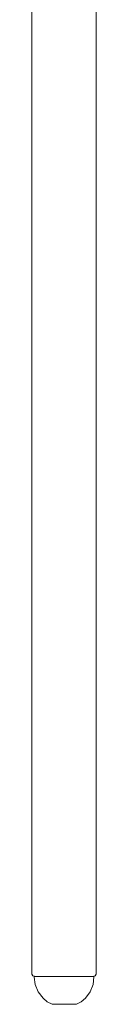
# Model space of a CAD drawing. Units: centimetres. Extents: x 1 to 216, y 0 to 323.
# Drawn here: x 101 to 104, y 124 to 164 of the extents above; entities that cross this region are included whole.
import ezdxf

# ---------------------------------------------------------------- set-up
doc = ezdxf.new("R2010")
doc.units = ezdxf.units.CM
doc.layers.get('0').update_dxf_attribs({"lineweight": 0})

# ---------------------------------------------------------------- blocks, each defined once
blk = doc.blocks.new('SaccaroCadeiraTraco02VF')
for p, q in [((362.928, 125.631), (362.928, 167.722)), ((360.372, 125.631), (360.372, 164.963)), ((360.409, 125.558), (360.372, 125.631)), ((360.409, 125.558), (360.474, 125.544)), ((360.465, 125.509), (360.458, 125.511)), ((360.502, 125.534), (360.461, 125.534)), ((360.461, 125.534), (360.465, 125.509)), ((360.465, 125.509), (360.502, 125.216)), ((360.474, 125.544), (360.502, 125.534)), ((361.657, 125.534), (360.502, 125.534)), ((361.657, 125.534), (361.661, 125.534)), ((362.785, 125.534), (361.661, 125.534)), ((362.835, 125.545), (362.785, 125.534)), ((362.849, 125.534), (362.785, 125.534)), ((362.847, 125.515), (362.809, 125.216)), ((362.892, 125.558), (362.835, 125.545)), ((362.849, 125.534), (362.847, 125.515)), ((362.892, 125.558), (362.928, 125.631)), ((360.502, 125.216), (360.623, 124.921)), ((362.691, 124.921), (362.809, 125.216)), ((360.814, 124.667), (360.623, 124.921)), ((360.984, 124.529), (360.814, 124.667)), ((362.335, 124.529), (362.503, 124.667)), ((362.503, 124.667), (362.691, 124.921)), ((361.177, 124.424), (360.984, 124.529)), ((361.177, 124.424), (362.144, 124.424)), ((362.144, 124.424), (362.335, 124.529))]:
    blk.add_line(p, q)

msp = doc.modelspace()

# ---------------------------------------------------------------- block references
msp.add_blockref('SaccaroCadeiraTraco02VF', (-259, 0))

doc.saveas('drawing.dxf')
